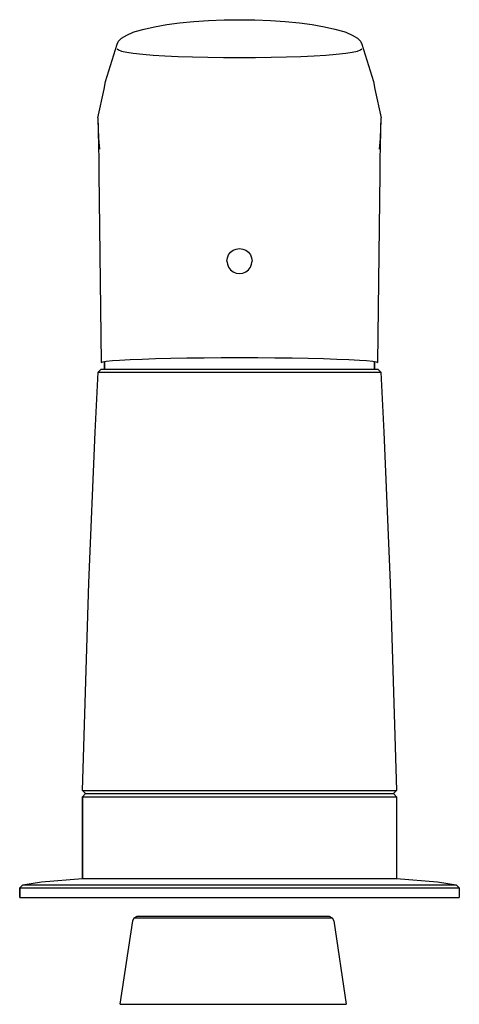
# Model space of a CAD drawing. Extents: x 0 to 70, y 0 to 157.
import ezdxf

# ---------------------------------------------------------------- set-up
doc = ezdxf.new("R2010")
doc.units = 0
doc.header["$MEASUREMENT"] = 0

msp = doc.modelspace()

# ---------------------------------------------------------------- linework, layer by layer
for p, q in [((27.7204, 156.4855), (30.0786, 156.6475)), ((30.0786, 156.6475), (32.5393, 156.7485)), ((32.5393, 156.7485), (35, 156.7885)), ((35, 156.7885), (37.4607, 156.7485)), ((37.4607, 156.7485), (39.9214, 156.6475)), ((39.9214, 156.6475), (42.2796, 156.4855)), ((18.3903, 154.8885), (19.8257, 155.2925)), ((19.8257, 155.2925), (21.4662, 155.6765)), ((21.4662, 155.6765), (23.4142, 156.0005)), ((23.4142, 156.0005), (25.4648, 156.2835)), ((25.4648, 156.2835), (27.7204, 156.4855)), ((42.2796, 156.4855), (44.5352, 156.2835)), ((44.5352, 156.2835), (46.5858, 156.0005)), ((46.5858, 156.0005), (48.5338, 155.6765)), ((48.5338, 155.6765), (50.1743, 155.2925)), ((50.1743, 155.2925), (51.6097, 154.8885)), ((15.7246, 153.3815), (16.2372, 153.8665)), ((16.2372, 153.8665), (17.0574, 154.3515)), ((17.0574, 154.3515), (18.0827, 154.7965)), ((18.0827, 154.7965), (18.3903, 154.8885)), ((51.6097, 154.8885), (51.9173, 154.7965)), ((51.9173, 154.7965), (52.9426, 154.3515)), ((52.9426, 154.3515), (53.7628, 153.8665)), ((53.7628, 153.8665), (54.2754, 153.3815)), ((13.6419, 146.9715), (15.5195, 152.8765)), ((15.5195, 152.8765), (15.7246, 153.3815)), ((15.5195, 152.1525), (15.7246, 151.9755)), ((15.7246, 151.9755), (16.2372, 151.7955)), ((53.7628, 151.7955), (54.2754, 151.9755)), ((54.2754, 153.3815), (54.4805, 152.8765)), ((54.2754, 151.9755), (54.4805, 152.1525)), ((54.4805, 152.8765), (56.3581, 146.9715)), ((16.2372, 151.7955), (17.0574, 151.6205)), ((17.0574, 151.6205), (18.0827, 151.4485)), ((18.0827, 151.4485), (19.6207, 151.3095)), ((19.6207, 151.3095), (21.2611, 151.1735)), ((21.2611, 151.1735), (23.1066, 151.0605)), ((23.1066, 151.0605), (25.2598, 150.9595)), ((25.2598, 150.9595), (27.5154, 150.8825)), ((27.5154, 150.8825), (29.9761, 150.8205)), ((29.9761, 150.8205), (32.4368, 150.7825)), ((32.4368, 150.7825), (35, 150.7665)), ((35, 150.7665), (37.5632, 150.7825)), ((37.5632, 150.7825), (40.0239, 150.8205)), ((40.0239, 150.8205), (42.4846, 150.8825)), ((42.4846, 150.8825), (44.7402, 150.9595)), ((44.7402, 150.9595), (46.8934, 151.0605)), ((46.8934, 151.0605), (48.7389, 151.1735)), ((48.7389, 151.1735), (50.3793, 151.3095)), ((50.3793, 151.3095), (51.9173, 151.4485)), ((51.9173, 151.4485), (52.9426, 151.6205)), ((52.9426, 151.6205), (53.7628, 151.7955)), ((12.4436, 141.1575), (13.4551, 145.7145)), ((13.4551, 145.7145), (13.6419, 146.9715)), ((56.3581, 146.9715), (56.5449, 145.7145)), ((56.5449, 145.7145), (57.5564, 141.1575)), ((12.4436, 141.1575), (12.6111, 134.4825)), ((12.4436, 141.1575), (12.5295, 137.8975)), ((57.3889, 134.4825), (57.5564, 141.1575)), ((57.4705, 137.8975), (57.5564, 141.1575)), ((12.5295, 137.8975), (12.7089, 136.1845)), ((57.2911, 136.1845), (57.4705, 137.8975)), ((12.6111, 134.4825), (12.6274, 132.3265)), ((57.3726, 132.3265), (57.3889, 134.4825)), ((12.6274, 132.3265), (13, 102.2893)), ((57, 102.2893), (57.3726, 132.3265)), ((33.072, 118.9085), (33.264, 119.3875)), ((33.264, 119.3875), (33.584, 119.8115)), ((33.584, 119.8115), (34.008, 120.1305)), ((34.008, 120.1305), (34.488, 120.3225)), ((34.488, 120.3225), (35, 120.3945)), ((35, 120.3945), (35.512, 120.3225)), ((35.512, 120.3225), (35.992, 120.1305)), ((35.992, 120.1305), (36.416, 119.8115)), ((36.416, 119.8115), (36.736, 119.3875)), ((36.736, 119.3875), (36.928, 118.9085)), ((33, 118.3975), (33.072, 118.9085)), ((33, 118.3975), (33.072, 117.8875)), ((33.072, 117.8875), (33.264, 117.4085)), ((36.736, 117.4085), (36.928, 117.8875)), ((36.928, 118.9085), (37, 118.3975)), ((36.928, 117.8875), (37, 118.3975)), ((33.264, 117.4085), (33.584, 116.9853)), ((33.584, 116.9853), (34.008, 116.6659)), ((34.008, 116.6659), (34.488, 116.4744)), ((34.488, 116.4744), (35, 116.4018)), ((35, 116.4018), (35.512, 116.4744)), ((35.512, 116.4744), (35.992, 116.6659)), ((35.992, 116.6659), (36.416, 116.9853)), ((36.416, 116.9853), (36.736, 117.4085)), ((13, 102.2893), (13.264, 102.391)), ((13.264, 102.391), (13.792, 102.486)), ((13.5, 102.4335), (13.5, 101.2115)), ((13.5, 101.2115), (13.5, 102.4335)), ((13.792, 102.486), (14.76, 102.5818)), ((14.76, 102.5818), (15.904, 102.6709)), ((15.904, 102.6709), (17.576, 102.7569)), ((17.576, 102.7569), (19.512, 102.8304)), ((19.512, 102.8304), (21.624, 102.898)), ((21.624, 102.898), (24.088, 102.9558)), ((24.088, 102.9558), (26.64, 102.9964)), ((26.64, 102.9964), (29.368, 103.0302)), ((29.368, 103.0302), (32.096, 103.0483)), ((32.096, 103.0483), (35, 103.0574)), ((35, 103.0574), (37.904, 103.0483)), ((37.904, 103.0483), (40.632, 103.0302)), ((40.632, 103.0302), (43.36, 102.9964)), ((43.36, 102.9964), (45.912, 102.9558)), ((45.912, 102.9558), (48.376, 102.898)), ((48.376, 102.898), (50.488, 102.8304)), ((50.488, 102.8304), (52.424, 102.7569)), ((52.424, 102.7569), (54.096, 102.6709)), ((54.096, 102.6709), (55.24, 102.5818)), ((55.24, 102.5818), (56.208, 102.486)), ((56.208, 102.486), (56.736, 102.391)), ((56.5, 102.4335), (56.5, 101.2115)), ((56.5, 101.2115), (56.5, 102.4335)), ((56.736, 102.391), (57, 102.2893)), ((12, 91.2115), (12.5, 100.7115)), ((12.5, 100.7115), (13, 101.2115)), ((12.5, 100.7115), (13.3, 100.7115)), ((13, 101.2115), (13.8, 101.2115)), ((13.3, 100.7115), (15.5, 100.7115)), ((13.8, 101.2115), (15.9, 101.2115)), ((15.5, 100.7115), (19.1, 100.7115)), ((15.9, 101.2115), (19.5, 101.2115)), ((19.1, 100.7115), (23.8, 100.7115)), ((19.5, 101.2115), (24.1, 101.2115)), ((23.8, 100.7115), (29.2, 100.7115)), ((24.1, 101.2115), (29.3, 101.2115)), ((29.2, 100.7115), (35, 100.7115)), ((29.3, 101.2115), (35, 101.2115)), ((35, 101.2115), (40.7, 101.2115)), ((35, 100.7115), (40.8, 100.7115)), ((40.7, 101.2115), (45.9, 101.2115)), ((40.8, 100.7115), (46.2, 100.7115)), ((45.9, 101.2115), (50.5, 101.2115)), ((46.2, 100.7115), (50.9, 100.7115)), ((50.5, 101.2115), (54.1, 101.2115)), ((50.9, 100.7115), (54.5, 100.7115)), ((54.1, 101.2115), (56.2, 101.2115)), ((54.5, 100.7115), (56.7, 100.7115)), ((56.2, 101.2115), (57, 101.2115)), ((56.7, 100.7115), (57.5, 100.7115)), ((57, 101.2115), (57.5, 100.7115)), ((57.5, 100.7115), (58, 91.2115)), ((11, 67.2115), (12, 91.2115)), ((58, 91.2115), (59, 67.2115)), ((10, 34.2115), (11, 67.2115)), ((59, 67.2115), (60, 34.2115)), ((10, 34.2115), (10.5, 34.2115)), ((10, 34.2115), (10.5, 33.7115)), ((10, 33.2115), (10.5, 33.7115)), ((10, 33.2115), (10.5, 33.2115)), ((10, 33.2115), (10, 20.2115)), ((10, 20.2115), (10, 33.2115)), ((10.5, 34.2115), (13.3, 34.2115)), ((10.5, 33.7115), (11.4, 33.7115)), ((10.5, 33.2115), (13.3, 33.2115)), ((11.4, 33.7115), (13.8, 33.7115)), ((13.3, 34.2115), (17.3, 34.2115)), ((13.3, 33.2115), (17.3, 33.2115)), ((13.8, 33.7115), (17.7, 33.7115)), ((17.3, 34.2115), (22.6, 34.2115)), ((17.3, 33.2115), (22.6, 33.2115)), ((17.7, 33.7115), (22.8, 33.7115)), ((22.6, 34.2115), (28.6, 34.2115)), ((22.6, 33.2115), (28.6, 33.2115)), ((22.8, 33.7115), (28.7, 33.7115)), ((28.6, 34.2115), (35, 34.2115)), ((28.6, 33.2115), (35, 33.2115)), ((28.7, 33.7115), (35, 33.7115)), ((35, 34.2115), (41.4, 34.2115)), ((35, 33.7115), (41.3, 33.7115)), ((35, 33.2115), (41.4, 33.2115)), ((41.3, 33.7115), (47.2, 33.7115)), ((41.4, 34.2115), (47.4, 34.2115)), ((41.4, 33.2115), (47.4, 33.2115)), ((47.2, 33.7115), (52.3, 33.7115)), ((47.4, 34.2115), (52.7, 34.2115)), ((47.4, 33.2115), (52.7, 33.2115)), ((52.3, 33.7115), (56.2, 33.7115)), ((52.7, 34.2115), (56.7, 34.2115)), ((52.7, 33.2115), (56.7, 33.2115)), ((56.2, 33.7115), (58.6, 33.7115)), ((56.7, 34.2115), (59.5, 34.2115)), ((56.7, 33.2115), (59.5, 33.2115)), ((58.6, 33.7115), (59.5, 33.7115)), ((59.5, 34.2115), (60, 34.2115)), ((59.5, 33.7115), (60, 34.2115)), ((59.5, 33.7115), (60, 33.2115)), ((59.5, 33.2115), (60, 33.2115)), ((60, 33.2115), (60, 20.2115)), ((0, 18.7115), (0.5, 19.2115)), ((0.5, 19.2115), (3.5, 19.7115)), ((0.5, 19.2115), (3.5, 19.7115)), ((0.5, 19.2115), (1.7, 19.2115)), ((0.5, 19.2115), (1.7, 19.2115)), ((1.7, 19.2115), (5.1, 19.2115)), ((1.7, 19.2115), (5.1, 19.2115)), ((3.5, 19.7115), (10, 20.2115)), ((3.5, 19.7115), (10, 20.2115)), ((5.1, 19.2115), (10.6, 19.2115)), ((10, 20.2115), (10.5, 20.2115)), ((10.5, 20.2115), (13.3, 20.2115)), ((10.6, 19.2115), (17.9, 19.2115)), ((13.3, 20.2115), (17.3, 20.2115)), ((17.3, 20.2115), (22.6, 20.2115)), ((17.9, 19.2115), (26.1, 19.2115)), ((22.6, 20.2115), (28.6, 20.2115)), ((26.1, 19.2115), (35, 19.2115)), ((28.6, 20.2115), (35, 20.2115)), ((35, 20.2115), (41.4, 20.2115)), ((35, 19.2115), (43.9, 19.2115)), ((41.4, 20.2115), (47.4, 20.2115)), ((43.9, 19.2115), (52.1, 19.2115)), ((47.4, 20.2115), (52.7, 20.2115)), ((52.1, 19.2115), (59.4, 19.2115)), ((52.7, 20.2115), (56.7, 20.2115)), ((56.7, 20.2115), (59.5, 20.2115)), ((59.4, 19.2115), (64.9, 19.2115)), ((59.5, 20.2115), (60, 20.2115)), ((60, 20.2115), (66.5, 19.7115)), ((64.9, 19.2115), (68.3, 19.2115)), ((66.5, 19.7115), (69.5, 19.2115)), ((68.3, 19.2115), (69.5, 19.2115)), ((69.5, 19.2115), (70, 18.7115)), ((0, 18.7115), (1.3, 18.7115)), ((0, 18.7115), (0, 17.2115)), ((0, 17.2115), (0, 18.7115)), ((1.3, 18.7115), (4.7, 18.7115)), ((4.7, 18.7115), (10.3, 18.7115)), ((10.3, 18.7115), (17.6, 18.7115)), ((17.6, 18.7115), (26, 18.7115)), ((26, 18.7115), (35, 18.7115)), ((35, 18.7115), (44, 18.7115)), ((44, 18.7115), (52.4, 18.7115)), ((52.4, 18.7115), (59.7, 18.7115)), ((59.7, 18.7115), (65.3, 18.7115)), ((65.3, 18.7115), (68.7, 18.7115)), ((68.7, 18.7115), (70, 18.7115)), ((70, 18.7115), (70, 17.2115)), ((0, 17.2115), (1.3, 17.2115)), ((1.3, 17.2115), (4.7, 17.2115)), ((1.3, 17.2115), (4.7, 17.2115)), ((4.7, 17.2115), (10.3, 17.2115)), ((4.7, 17.2115), (10.3, 17.2115)), ((10.3, 17.2115), (17.6, 17.2115)), ((10.3, 17.2115), (17.6, 17.2115)), ((17.6, 17.2115), (26, 17.2115)), ((17.6, 17.2115), (26, 17.2115)), ((26, 17.2115), (35, 17.2115)), ((26, 17.2115), (35, 17.2115)), ((35, 17.2115), (44, 17.2115)), ((35, 17.2115), (44, 17.2115)), ((44, 17.2115), (52.4, 17.2115)), ((44, 17.2115), (52.4, 17.2115)), ((52.4, 17.2115), (59.7, 17.2115)), ((52.4, 17.2115), (59.7, 17.2115)), ((59.7, 17.2115), (65.3, 17.2115)), ((59.7, 17.2115), (65.3, 17.2115)), ((65.3, 17.2115), (68.7, 17.2115)), ((65.3, 17.2115), (68.7, 17.2115)), ((68.7, 17.2115), (70, 17.2115)), ((18.2353, 13.9615), (18.7059, 14.2115)), ((18.7059, 14.2115), (19.2706, 14.2115)), ((19.2706, 14.2115), (37.9529, 14.2115)), ((37.9529, 14.2115), (41.6235, 14.2115)), ((41.6235, 14.2115), (44.8235, 14.2115)), ((44.8235, 14.2115), (47.2235, 14.2115)), ((47.2235, 14.2115), (48.7294, 14.2115)), ((48.7294, 14.2115), (49.2941, 14.2115)), ((49.2941, 14.2115), (49.7647, 13.9615)), ((16, 0.2115), (18, 13.4615)), ((18, 13.4615), (18.2353, 13.9615)), ((18.2353, 13.9615), (18.8, 13.9615)), ((18.8, 13.9615), (20.3529, 13.9615)), ((20.3529, 13.9615), (22.8471, 13.9615)), ((22.8471, 13.9615), (26.1412, 13.9615)), ((26.1412, 13.9615), (29.9529, 13.9615)), ((29.9529, 13.9615), (34, 13.9615)), ((34, 13.9615), (38.0471, 13.9615)), ((38.0471, 13.9615), (41.8588, 13.9615)), ((41.8588, 13.9615), (45.1529, 13.9615)), ((45.1529, 13.9615), (47.6471, 13.9615)), ((47.6471, 13.9615), (49.2, 13.9615)), ((49.2, 13.9615), (49.7647, 13.9615)), ((49.7647, 13.9615), (50, 13.4615)), ((50, 13.4615), (52, 0.2115)), ((16, 0.2115), (16.6353, 0.2115)), ((16.6353, 0.2115), (18.4353, 0.2115)), ((16.6353, 0.2115), (18.4353, 0.2115)), ((18.4353, 0.2115), (21.2941, 0.2115)), ((18.4353, 0.2115), (21.2941, 0.2115)), ((21.2941, 0.2115), (25.0529, 0.2115)), ((21.2941, 0.2115), (25.0529, 0.2115)), ((25.0529, 0.2115), (29.3941, 0.2115)), ((25.0529, 0.2115), (29.3941, 0.2115)), ((29.3941, 0.2115), (34, 0.2115)), ((29.3941, 0.2115), (34, 0.2115)), ((34, 0.2115), (38.6059, 0.2115)), ((34, 0.2115), (38.6059, 0.2115)), ((38.6059, 0.2115), (42.9471, 0.2115)), ((38.6059, 0.2115), (42.9471, 0.2115)), ((42.9471, 0.2115), (46.7059, 0.2115)), ((42.9471, 0.2115), (46.7059, 0.2115)), ((46.7059, 0.2115), (49.5647, 0.2115)), ((46.7059, 0.2115), (49.5647, 0.2115)), ((49.5647, 0.2115), (51.3647, 0.2115)), ((49.5647, 0.2115), (51.3647, 0.2115)), ((51.3647, 0.2115), (52, 0.2115))]:
    msp.add_line(p, q)

doc.saveas('drawing.dxf')
